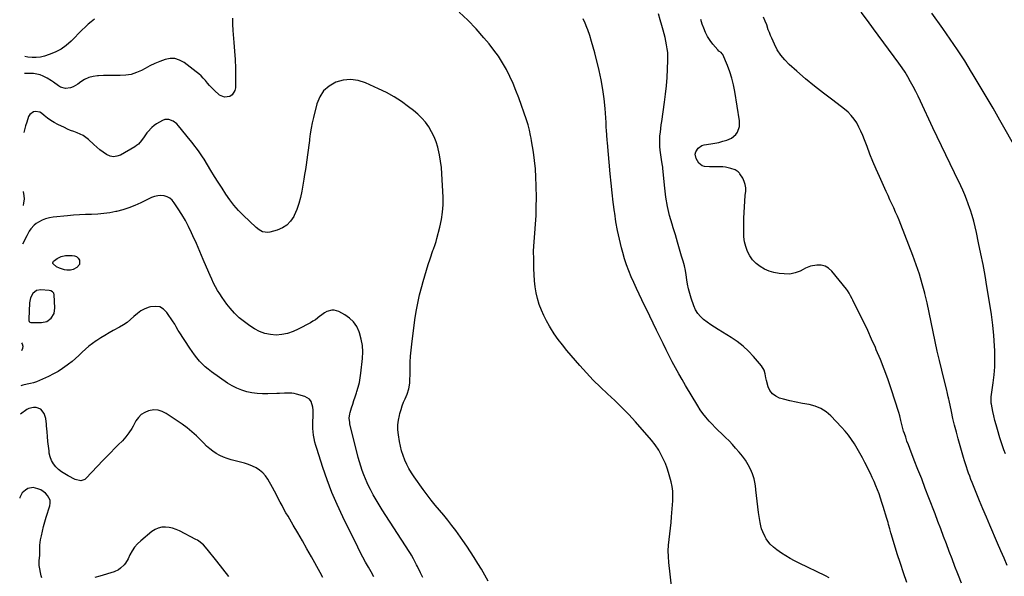
# Model space of a CAD drawing. Units: inches. Extents: x 1931435 to 1936735, y 384846 to 390179.
# Drawn here: x 1931476 to 1932294, y 388483 to 388945 of the extents above; entities that cross this region are included whole.
import ezdxf

# ---------------------------------------------------------------- set-up
doc = ezdxf.new("R2010")
doc.units = ezdxf.units.IN
doc.header["$MEASUREMENT"] = 0
for name, color, linetype in [('1', 7, 'Continuous'), ('7', 7, 'Continuous'), ('8', 7, 'Continuous')]:
    doc.layers.add(name, color=color, linetype=linetype)

msp = doc.modelspace()

# ---------------------------------------------------------------- linework, layer by layer
at = {"layer": '1', "color": 18}
msp.add_polyline3d([(1931489.95, 388720.08, 1856), (1931486.97, 388717.67, 1856), (1931485.04, 388714.03, 1856), (1931484.25, 388710, 1856), (1931483.6, 388696.28, 1856), (1931483.69, 388695.33, 1856), (1931484.04, 388694.44, 1856), (1931484.65, 388693.81, 1856), (1931485.5, 388693.57, 1856), (1931494.17, 388693.47, 1856), (1931498.62, 388694.39, 1856), (1931502.28, 388697.08, 1856), (1931504.62, 388701.05, 1856), (1931505.32, 388705.61, 1856), (1931504.88, 388716.54, 1856), (1931504.48, 388717.97, 1856), (1931503.49, 388719.06, 1856), (1931502.1, 388719.78, 1856), (1931500.57, 388720.11, 1856), (1931493.73, 388720.72, 1856), (1931489.95, 388720.08, 1856)], dxfattribs=at)
at = {"layer": '7', "color": 18}
for points in [[(1932017.51, 388472.3, 1862), (1932015.1, 388494.33, 1862), (1932014.76, 388499.08, 1862), (1932014.66, 388503.81, 1862), (1932014.91, 388508.55, 1862), (1932015.41, 388513.27, 1862), (1932016.04, 388518, 1862), (1932016.6, 388522.74, 1862), (1932017.07, 388527.49, 1862), (1932017.46, 388532.24, 1862), (1932018.44, 388545.56, 1862), (1932018.54, 388549.51, 1862), (1932018.39, 388553.45, 1862), (1932017.88, 388557.35, 1862), (1932017.11, 388561.23, 1862), (1932016.08, 388565.07, 1862), (1932014.94, 388568.88, 1862), (1932013.63, 388572.63, 1862), (1932012.21, 388576.34, 1862), (1932011.33, 388578.52, 1862), (1932009.16, 388583.17, 1862), (1932006.71, 388587.63, 1862), (1932003.82, 388591.83, 1862), (1932000.65, 388595.85, 1862), (1931987.38, 388611, 1862), (1931981.85, 388617.09, 1862), (1931976.18, 388623.03, 1862), (1931970.3, 388628.76, 1862), (1931964.27, 388634.35, 1862), (1931958.25, 388639.95, 1862), (1931952.39, 388645.7, 1862), (1931946.77, 388651.69, 1862), (1931941.3, 388657.82, 1862), (1931930.51, 388670.43, 1862), (1931926.85, 388674.92, 1862), (1931923.34, 388679.52, 1862), (1931920.04, 388684.28, 1862), (1931916.9, 388689.15, 1862), (1931916.11, 388690.43, 1862), (1931913.62, 388694.81, 1862), (1931911.33, 388699.29, 1862), (1931909.34, 388703.9, 1862), (1931907.54, 388708.62, 1862), (1931906.11, 388713.44, 1862), (1931904.94, 388718.32, 1862), (1931904.18, 388723.27, 1862), (1931903.7, 388728.28, 1862), (1931903.12, 388738.55, 1862), (1931902.89, 388745.88, 1862), (1931902.88, 388753.2, 1862), (1931903.23, 388760.52, 1862), (1931903.8, 388767.83, 1862), (1931904.43, 388775.14, 1862), (1931904.88, 388782.45, 1862), (1931905.09, 388789.78, 1862), (1931905.12, 388797.12, 1862), (1931905, 388807.15, 1862), (1931904.76, 388814.15, 1862), (1931904.32, 388821.13, 1862), (1931903.59, 388828.08, 1862), (1931902.65, 388835.02, 1862), (1931901.19, 388844.36, 1862), (1931900.81, 388846.61, 1862), (1931900.39, 388848.84, 1862), (1931899.4, 388853.29, 1862), (1931898.21, 388857.68, 1862), (1931896.81, 388862.01, 1862), (1931890.46, 388880.14, 1862), (1931888.2, 388886.16, 1862), (1931885.76, 388892.1, 1862), (1931883.06, 388897.93, 1862), (1931880.19, 388903.69, 1862), (1931877.01, 388909.27, 1862), (1931873.61, 388914.7, 1862), (1931869.86, 388919.9, 1862), (1931865.89, 388924.95, 1862), (1931861.53, 388930.15, 1862), (1931855.02, 388937.5, 1862), (1931848.27, 388944.61, 1862), (1931841.16, 388951.35, 1862)], [(1932212.87, 388477.65, 1866), (1932210.01, 388485.48, 1866), (1932207.35, 388493.36, 1866), (1932204.8, 388501.29, 1866), (1932199.92, 388517.13, 1866), (1932199.42, 388518.84, 1866), (1932198.48, 388522.27, 1866), (1932197.61, 388525.72, 1866), (1932197.16, 388527.44, 1866), (1932196.17, 388530.86, 1866), (1932193.22, 388540.58, 1866), (1932192.1, 388544.11, 1866), (1932190.94, 388547.62, 1866), (1932189.69, 388551.1, 1866), (1932188.4, 388554.56, 1866), (1932187.02, 388557.99, 1866), (1932185.57, 388561.39, 1866), (1932184.04, 388564.75, 1866), (1932182.44, 388568.08, 1866), (1932177.89, 388577.24, 1866), (1932175.86, 388581.19, 1866), (1932173.75, 388585.09, 1866), (1932171.54, 388588.94, 1866), (1932169.25, 388592.74, 1866), (1932166.8, 388596.43, 1866), (1932164.21, 388600.01, 1866), (1932161.41, 388603.42, 1866), (1932158.47, 388606.73, 1866), (1932149.71, 388616, 1866), (1932145.73, 388619.43, 1866), (1932141.44, 388622.24, 1866), (1932136.66, 388624.13, 1866), (1932131.57, 388625.4, 1866), (1932126.23, 388626.27, 1866), (1932120.93, 388627.28, 1866), (1932115.66, 388628.5, 1866), (1932110.43, 388629.86, 1866), (1932107.07, 388630.81, 1866), (1932103.85, 388632.3, 1866), (1932101.12, 388634.28, 1866), (1932099.11, 388637, 1866), (1932097.6, 388640.21, 1866), (1932096.08, 388645.44, 1866), (1932095.57, 388647.55, 1866), (1932095.14, 388650.8, 1866), (1932094.3, 388653.88, 1866), (1932092.12, 388657.5, 1866), (1932085.49, 388665.28, 1866), (1932081.28, 388669.76, 1866), (1932076.82, 388673.93, 1866), (1932071.98, 388677.66, 1866), (1932066.88, 388681.08, 1866), (1932056.01, 388687.64, 1866), (1932052.91, 388689.6, 1866), (1932049.86, 388691.62, 1866), (1932046.89, 388693.77, 1866), (1932043.97, 388695.98, 1866), (1932041.36, 388698.44, 1866), (1932039.07, 388701.14, 1866), (1932037.28, 388704.19, 1866), (1932035.82, 388707.47, 1866), (1932033.6, 388713.91, 1866), (1932032.44, 388717.65, 1866), (1932031.45, 388721.43, 1866), (1932030.7, 388725.27, 1866), (1932030.11, 388729.14, 1866), (1932029.55, 388733.02, 1866), (1932028.86, 388736.88, 1866), (1932027.99, 388740.69, 1866), (1932026.99, 388744.49, 1866), (1932025.76, 388748.69, 1866), (1932024.04, 388754.57, 1866), (1932022.3, 388760.43, 1866), (1932020.53, 388766.29, 1866), (1932018.74, 388772.14, 1866), (1932017.81, 388775.17, 1866), (1932015.76, 388782.58, 1866), (1932014.03, 388790.05, 1866), (1932012.75, 388797.61, 1866), (1932011.78, 388805.23, 1866), (1932010.19, 388821.6, 1866), (1932010.09, 388822.52, 1866), (1932009.66, 388825.29, 1866), (1932009.06, 388828.98, 1866), (1932007.98, 388836.69, 1866), (1932007.67, 388839.68, 1866), (1932007.51, 388842.68, 1866), (1932007.57, 388845.68, 1866), (1932007.77, 388848.68, 1866), (1932008.1, 388851.68, 1866), (1932008.45, 388854.68, 1866), (1932008.83, 388857.67, 1866), (1932009.24, 388860.66, 1866), (1932011.49, 388876.5, 1866), (1932012.36, 388883.36, 1866), (1932013.08, 388890.23, 1866), (1932013.6, 388897.13, 1866), (1932013.97, 388904.03, 1866), (1932014.26, 388911.49, 1866), (1932014.28, 388914.67, 1866), (1932014.15, 388917.84, 1866), (1932013.8, 388920.99, 1866), (1932013.31, 388924.13, 1866), (1932012.67, 388927.25, 1866), (1932011.96, 388930.35, 1866), (1932011.16, 388933.44, 1866), (1932010.3, 388936.5, 1866), (1932009.19, 388940.23, 1866), (1932007.81, 388945.07, 1866), (1932006.53, 388949.93, 1866)], [(1932294.62, 388584.57, 1872), (1932293.36, 388587.82, 1872), (1932292.15, 388591.09, 1872), (1932291.04, 388594.4, 1872), (1932289.99, 388597.72, 1872), (1932287.89, 388604.77, 1872), (1932286.83, 388608.48, 1872), (1932285.85, 388612.21, 1872), (1932284.97, 388615.97, 1872), (1932284.16, 388619.75, 1872), (1932282.95, 388625.82, 1872), (1932282.82, 388626.57, 1872), (1932282.65, 388628.85, 1872), (1932282.87, 388631.9, 1872), (1932284.51, 388643.53, 1872), (1932285.24, 388650.12, 1872), (1932285.73, 388656.71, 1872), (1932285.84, 388663.33, 1872), (1932285.7, 388669.95, 1872), (1932285.5, 388674.11, 1872), (1932284.91, 388682.8, 1872), (1932284.13, 388691.47, 1872), (1932283.04, 388700.11, 1872), (1932281.74, 388708.72, 1872), (1932279.26, 388723.5, 1872), (1932277.67, 388732.58, 1872), (1932275.99, 388741.66, 1872), (1932274.2, 388750.7, 1872), (1932272.33, 388759.74, 1872), (1932270.48, 388768.39, 1872), (1932269.41, 388773.07, 1872), (1932268.23, 388777.72, 1872), (1932266.91, 388782.33, 1872), (1932265.49, 388786.91, 1872), (1932265.01, 388788.38, 1872), (1932263.69, 388792.18, 1872), (1932262.29, 388795.96, 1872), (1932260.77, 388799.68, 1872), (1932259.17, 388803.37, 1872), (1932257.49, 388807.03, 1872), (1932255.79, 388810.68, 1872), (1932254.05, 388814.32, 1872), (1932252.29, 388817.94, 1872), (1932248.59, 388825.47, 1872), (1932244.99, 388832.87, 1872), (1932241.42, 388840.28, 1872), (1932237.9, 388847.71, 1872), (1932234.41, 388855.16, 1872), (1932224.12, 388877.34, 1872), (1932222.16, 388881.45, 1872), (1932220.15, 388885.54, 1872), (1932218.05, 388889.58, 1872), (1932215.91, 388893.6, 1872), (1932213.64, 388897.55, 1872), (1932211.28, 388901.43, 1872), (1932208.76, 388905.22, 1872), (1932206.14, 388908.94, 1872), (1932185.19, 388937.47, 1872), (1932179.98, 388944.42, 1872), (1932174.68, 388951.29, 1872)], [(1932304.67, 388835.8, 1874), (1932290.05, 388861.61, 1874), (1932284.41, 388871.47, 1874), (1932278.7, 388881.29, 1874), (1932272.9, 388891.07, 1874), (1932267.03, 388900.8, 1874), (1932266.53, 388901.64, 1874), (1932260.77, 388910.86, 1874), (1932254.87, 388919.98, 1874), (1932248.75, 388928.97, 1874), (1932242.5, 388937.86, 1874), (1932233.43, 388950.45, 1874)], [(1931652.73, 388946.46, 1862), (1931652.73, 388941.34, 1862), (1931653.01, 388936.21, 1862), (1931654.01, 388926.09, 1862), (1931654.6, 388919, 1862), (1931655.03, 388911.9, 1862), (1931655.22, 388904.79, 1862), (1931655.27, 388897.68, 1862), (1931655.18, 388888.54, 1862), (1931654.74, 388886.25, 1862), (1931652.41, 388882.62, 1862), (1931650.51, 388881.27, 1862), (1931646.12, 388880.64, 1862), (1931642.11, 388882.54, 1862), (1931637.59, 388886.63, 1862), (1931635.65, 388888.48, 1862), (1931633.77, 388890.39, 1862), (1931631.99, 388892.39, 1862), (1931630.27, 388894.45, 1862), (1931628.53, 388896.48, 1862), (1931626.7, 388898.42, 1862), (1931624.73, 388900.22, 1862), (1931622.66, 388901.92, 1862), (1931612.64, 388909.58, 1862), (1931608.9, 388911.61, 1862), (1931605.03, 388912.83, 1862), (1931600.98, 388912.84, 1862), (1931596.79, 388912.05, 1862), (1931592.54, 388910.41, 1862), (1931588.34, 388908.64, 1862), (1931584.23, 388906.68, 1862), (1931580.17, 388904.6, 1862), (1931577.21, 388902.99, 1862), (1931572.97, 388901.11, 1862), (1931568.63, 388899.69, 1862), (1931564.12, 388898.97, 1862), (1931559.49, 388898.72, 1862), (1931558.6, 388898.74, 1862), (1931554.33, 388898.8, 1862), (1931550.06, 388898.81, 1862), (1931545.8, 388898.72, 1862), (1931541.53, 388898.57, 1862), (1931540.75, 388898.53, 1862), (1931537.01, 388898.01, 1862), (1931533.42, 388897.05, 1862), (1931530.06, 388895.45, 1862), (1931526.87, 388893.42, 1862), (1931524.29, 388891.42, 1862), (1931520.51, 388889.22, 1862), (1931518.44, 388888.55, 1862), (1931514.13, 388888.07, 1862), (1931510.1, 388889.12, 1862), (1931508.24, 388890.2, 1862), (1931504.27, 388893.18, 1862), (1931502.57, 388894.37, 1862), (1931499.03, 388896.5, 1862), (1931495.67, 388898.14, 1862), (1931492.99, 388899.17, 1862), (1931490.26, 388899.95, 1862), (1931487.45, 388900.33, 1862), (1931484.58, 388900.46, 1862), (1931480.18, 388900.34, 1862), (1931480.11, 388900.33, 1862)], [(1931538.27, 388945.5, 1864), (1931535.57, 388943.42, 1864), (1931532.95, 388941.26, 1864), (1931530.43, 388938.97, 1864), (1931528, 388936.59, 1864), (1931518.93, 388927.32, 1864), (1931514.83, 388923.7, 1864), (1931510.44, 388920.55, 1864), (1931505.64, 388918.08, 1864), (1931500.55, 388916.06, 1864), (1931496.75, 388914.88, 1864), (1931493.33, 388914.09, 1864), (1931489.89, 388913.63, 1864), (1931486.41, 388913.67, 1864), (1931482.92, 388914.05, 1864), (1931480.28, 388914.53, 1864)], [(1932148.12, 388481.57, 1864), (1932145.13, 388483.13, 1864), (1932123.29, 388493.72, 1864), (1932119.55, 388495.63, 1864), (1932115.87, 388497.63, 1864), (1932112.27, 388499.78, 1864), (1932108.73, 388502.03, 1864), (1932104.81, 388504.64, 1864), (1932101.89, 388506.87, 1864), (1932099.3, 388509.46, 1864), (1932098.14, 388510.89, 1864), (1932096.05, 388513.91, 1864), (1932095.12, 388515.5, 1864), (1932093.1, 388519.57, 1864), (1932092.11, 388522.11, 1864), (1932091.39, 388524.73, 1864), (1932090.85, 388527.41, 1864), (1932089.63, 388535.64, 1864), (1932088.99, 388540.35, 1864), (1932088.4, 388545.06, 1864), (1932087.91, 388549.78, 1864), (1932087.48, 388554.51, 1864), (1932087.41, 388555.43, 1864), (1932086.83, 388559.64, 1864), (1932085.95, 388563.77, 1864), (1932084.62, 388567.77, 1864), (1932082.98, 388571.7, 1864), (1932080.96, 388575.46, 1864), (1932078.76, 388579.1, 1864), (1932076.26, 388582.55, 1864), (1932073.58, 388585.87, 1864), (1932070.58, 388589.29, 1864), (1932067.87, 388592.28, 1864), (1932065.11, 388595.21, 1864), (1932062.24, 388598.04, 1864), (1932058.77, 388601.33, 1864), (1932056.11, 388603.84, 1864), (1932053.51, 388606.4, 1864), (1932050.98, 388609.04, 1864), (1932048.51, 388611.73, 1864), (1932045.78, 388614.96, 1864), (1932043.42, 388617.99, 1864), (1932041.24, 388621.14, 1864), (1932039.18, 388624.38, 1864), (1932029.08, 388641.26, 1864), (1932026.22, 388646.13, 1864), (1932023.41, 388651.03, 1864), (1932020.68, 388655.97, 1864), (1932018, 388660.95, 1864), (1932015.39, 388665.96, 1864), (1932012.81, 388670.99, 1864), (1932010.29, 388676.04, 1864), (1932007.81, 388681.12, 1864), (1932004.85, 388687.25, 1864), (1932002.06, 388693.02, 1864), (1931999.26, 388698.79, 1864), (1931996.46, 388704.55, 1864), (1931993.65, 388710.32, 1864), (1931992.68, 388712.3, 1864), (1931990.39, 388717.09, 1864), (1931988.14, 388721.9, 1864), (1931985.96, 388726.74, 1864), (1931983.83, 388731.6, 1864), (1931981.85, 388736.51, 1864), (1931980, 388741.48, 1864), (1931978.38, 388746.52, 1864), (1931976.89, 388751.61, 1864), (1931975.83, 388755.56, 1864), (1931974.08, 388762.69, 1864), (1931972.51, 388769.86, 1864), (1931971.24, 388777.09, 1864), (1931970.16, 388784.35, 1864), (1931970, 388785.54, 1864), (1931969.03, 388793.44, 1864), (1931968.12, 388801.34, 1864), (1931967.28, 388809.25, 1864), (1931966.5, 388817.17, 1864), (1931964.09, 388842.92, 1864), (1931963.91, 388845, 1864), (1931963.59, 388849.18, 1864), (1931963.34, 388853.36, 1864), (1931963.22, 388855.46, 1864), (1931962.95, 388859.64, 1864), (1931962.17, 388871.39, 1864), (1931961.43, 388879.33, 1864), (1931960.42, 388887.23, 1864), (1931959, 388895.06, 1864), (1931957.3, 388902.84, 1864), (1931953.7, 388917.45, 1864), (1931952.42, 388922.3, 1864), (1931951.03, 388927.11, 1864), (1931949.48, 388931.87, 1864), (1931947.82, 388936.6, 1864), (1931947.1, 388938.54, 1864), (1931945.65, 388942.24, 1864), (1931944.1, 388945.9, 1864)], [(1932258.15, 388476.98, 1868), (1932255.62, 388483.36, 1868), (1932255.09, 388484.72, 1868), (1932252.68, 388490.93, 1868), (1932250.29, 388497.16, 1868), (1932247.93, 388503.4, 1868), (1932245.6, 388509.64, 1868), (1932243.27, 388515.89, 1868), (1932240.93, 388522.14, 1868), (1932238.56, 388528.37, 1868), (1932236.19, 388534.6, 1868), (1932231.11, 388547.86, 1868), (1932228.09, 388555.73, 1868), (1932225.05, 388563.6, 1868), (1932221.99, 388571.45, 1868), (1932218.92, 388579.3, 1868), (1932215.19, 388588.79, 1868), (1932214.01, 388591.9, 1868), (1932212.86, 388595.03, 1868), (1932211.78, 388598.18, 1868), (1932210.74, 388601.34, 1868), (1932210.1, 388603.37, 1868), (1932208.83, 388607.72, 1868), (1932207.78, 388612.12, 1868), (1932206.92, 388616.15, 1868), (1932206.21, 388618.92, 1868), (1932199.78, 388638.4, 1868), (1932196.94, 388646.63, 1868), (1932193.96, 388654.8, 1868), (1932190.75, 388662.88, 1868), (1932187.39, 388670.91, 1868), (1932186.61, 388672.71, 1868), (1932183.48, 388679.77, 1868), (1932180.27, 388686.79, 1868), (1932176.96, 388693.77, 1868), (1932173.56, 388700.71, 1868), (1932167.85, 388712.17, 1868), (1932167.26, 388713.35, 1868), (1932166.09, 388715.71, 1868), (1932164.89, 388718.05, 1868), (1932163.48, 388720.25, 1868), (1932162.68, 388721.3, 1868), (1932150.48, 388736.28, 1868), (1932147.81, 388738.64, 1868), (1932144.89, 388740.35, 1868), (1932141.58, 388741.07, 1868), (1932138.02, 388741.14, 1868), (1932132.64, 388740.36, 1868), (1932128.54, 388738.8, 1868), (1932126.66, 388737.56, 1868), (1932124.26, 388736.1, 1868), (1932119.91, 388734.69, 1868), (1932115.47, 388733.83, 1868), (1932110.95, 388733.87, 1868), (1932106.6, 388734.34, 1868), (1932102.43, 388735.1, 1868), (1932098.39, 388736.22, 1868), (1932094.54, 388737.91, 1868), (1932090.83, 388739.97, 1868), (1932087.5, 388742.6, 1868), (1932084.63, 388745.5, 1868), (1932082.33, 388748.87, 1868), (1932080.41, 388752.57, 1868), (1932079.06, 388756.56, 1868), (1932078.04, 388760.62, 1868), (1932077.52, 388764.77, 1868), (1932077.33, 388768.98, 1868), (1932077.5, 388780.18, 1868), (1932077.64, 388784.89, 1868), (1932077.85, 388789.59, 1868), (1932078.19, 388794.29, 1868), (1932078.6, 388798.98, 1868), (1932078.96, 388802.52, 1868), (1932078.96, 388805.37, 1868), (1932078.61, 388808.14, 1868), (1932077.72, 388810.78, 1868), (1932076.47, 388813.34, 1868), (1932074.2, 388817.02, 1868), (1932073.76, 388817.64, 1868), (1932072.72, 388818.73, 1868), (1932070.11, 388820.3, 1868), (1932066.51, 388821.59, 1868), (1932062.11, 388822.7, 1868), (1932059.85, 388822.93, 1868), (1932057.58, 388822.99, 1868), (1932053.1, 388822.88, 1868), (1932048.91, 388822.92, 1868), (1932044.74, 388823.25, 1868), (1932042.87, 388823.78, 1868), (1932039.9, 388825.92, 1868), (1932037.73, 388829.85, 1868), (1932037.05, 388833.47, 1868), (1932037.44, 388835.24, 1868), (1932039.42, 388838.46, 1868), (1932042.52, 388840.48, 1868), (1932044.37, 388841.02, 1868), (1932050, 388841.86, 1868), (1932053.37, 388842.46, 1868), (1932056.7, 388843.18, 1868), (1932059.99, 388844.08, 1868), (1932063.25, 388845.09, 1868), (1932067.14, 388846.71, 1868), (1932070.79, 388849.74, 1868), (1932072.22, 388851.72, 1868), (1932073.86, 388856.28, 1868), (1932073.91, 388861.13, 1868), (1932069.99, 388885.39, 1868), (1932068.88, 388890.93, 1868), (1932067.51, 388896.39, 1868), (1932065.74, 388901.74, 1868), (1932063.71, 388907, 1868), (1932059.83, 388916.06, 1868), (1932059.48, 388916.69, 1868), (1932058.54, 388917.75, 1868), (1932056.75, 388919.02, 1868), (1932055.72, 388920.06, 1868), (1932051.73, 388924.83, 1868), (1932049.43, 388927.88, 1868), (1932047.35, 388931.06, 1868), (1932045.61, 388934.43, 1868), (1932044.08, 388937.94, 1868), (1932042.76, 388941.43, 1868), (1932041.58, 388945.31, 1868)], [(1931810.92, 388481.65, 1858), (1931808.88, 388485.74, 1858), (1931806.46, 388490.75, 1858), (1931805.67, 388492.35, 1858), (1931804.05, 388495.54, 1858), (1931803.22, 388497.13, 1858), (1931801.47, 388500.25, 1858), (1931800.54, 388501.78, 1858), (1931799.59, 388503.3, 1858), (1931777.2, 388537.91, 1858), (1931774.6, 388542.06, 1858), (1931772.08, 388546.26, 1858), (1931769.69, 388550.53, 1858), (1931767.38, 388554.85, 1858), (1931766.32, 388556.9, 1858), (1931764.67, 388560.27, 1858), (1931763.14, 388563.68, 1858), (1931761.76, 388567.15, 1858), (1931760.49, 388570.68, 1858), (1931759.34, 388574.25, 1858), (1931758.26, 388577.83, 1858), (1931757.25, 388581.44, 1858), (1931756.31, 388585.07, 1858), (1931750.36, 388609.19, 1858), (1931750.11, 388610.39, 1858), (1931749.75, 388614.03, 1858), (1931750.15, 388617.66, 1858), (1931750.45, 388618.84, 1858), (1931751.64, 388622.68, 1858), (1931752.61, 388625.77, 1858), (1931753.59, 388628.86, 1858), (1931754.61, 388631.93, 1858), (1931755.64, 388635, 1858), (1931756.06, 388636.24, 1858), (1931757.19, 388639.95, 1858), (1931758.15, 388643.7, 1858), (1931758.86, 388647.5, 1858), (1931759.4, 388651.34, 1858), (1931760.72, 388663.74, 1858), (1931760.94, 388669.13, 1858), (1931760.69, 388674.47, 1858), (1931759.76, 388679.73, 1858), (1931758.36, 388684.95, 1858), (1931758.07, 388685.79, 1858), (1931756, 388690.16, 1858), (1931753.39, 388694.07, 1858), (1931749.98, 388697.29, 1858), (1931746.02, 388700.06, 1858), (1931740.98, 388702.8, 1858), (1931737.13, 388703.93, 1858), (1931735.16, 388703.84, 1858), (1931731.19, 388702.58, 1858), (1931729.3, 388701.62, 1858), (1931725.85, 388699.16, 1858), (1931725.46, 388698.82, 1858), (1931721.66, 388695.88, 1858), (1931719.65, 388694.59, 1858), (1931717.57, 388693.38, 1858), (1931707.48, 388687.95, 1858), (1931703.09, 388685.98, 1858), (1931698.58, 388684.44, 1858), (1931693.89, 388683.56, 1858), (1931689.09, 388683.12, 1858), (1931684.33, 388683.46, 1858), (1931679.72, 388684.34, 1858), (1931675.34, 388686.03, 1858), (1931671.12, 388688.26, 1858), (1931667.16, 388690.83, 1858), (1931662.68, 388694.06, 1858), (1931658.43, 388697.54, 1858), (1931654.53, 388701.41, 1858), (1931650.86, 388705.53, 1858), (1931648.25, 388708.76, 1858), (1931646.13, 388711.51, 1858), (1931644.1, 388714.33, 1858), (1931642.22, 388717.24, 1858), (1931640.42, 388720.22, 1858), (1931638.76, 388723.27, 1858), (1931637.16, 388726.36, 1858), (1931635.68, 388729.5, 1858), (1931634.26, 388732.68, 1858), (1931631.36, 388739.5, 1858), (1931628.56, 388746.03, 1858), (1931625.74, 388752.56, 1858), (1931622.87, 388759.06, 1858), (1931619.98, 388765.56, 1858), (1931618.85, 388768.06, 1858), (1931616.38, 388773.23, 1858), (1931613.73, 388778.3, 1858), (1931610.84, 388783.24, 1858), (1931607.78, 388788.08, 1858), (1931604.48, 388793.04, 1858), (1931602.75, 388795.05, 1858), (1931600.8, 388796.72, 1858), (1931598.51, 388797.89, 1858), (1931596, 388798.72, 1858), (1931593.33, 388798.98, 1858), (1931590.71, 388798.9, 1858), (1931588.15, 388798.31, 1858), (1931585.63, 388797.38, 1858), (1931576.61, 388792.96, 1858), (1931571.71, 388790.77, 1858), (1931566.74, 388788.82, 1858), (1931561.63, 388787.22, 1858), (1931556.45, 388785.86, 1858), (1931555.81, 388785.71, 1858), (1931550.86, 388784.76, 1858), (1931545.89, 388784.01, 1858), (1931540.88, 388783.57, 1858), (1931535.85, 388783.34, 1858), (1931530.8, 388783.2, 1858), (1931525.75, 388782.99, 1858), (1931520.71, 388782.66, 1858), (1931515.68, 388782.25, 1858), (1931504.03, 388781.16, 1858), (1931500.79, 388780.62, 1858), (1931497.65, 388779.78, 1858), (1931494.67, 388778.5, 1858), (1931491.79, 388776.92, 1858), (1931489.88, 388775.68, 1858), (1931488.16, 388774.37, 1858), (1931485.26, 388771.25, 1858), (1931484.08, 388769.44, 1858), (1931482.01, 388765.56, 1858), (1931481.01, 388763.61, 1858), (1931480.02, 388761.65, 1858), (1931478.51, 388758.61, 1858)], [(1931510.46, 388748.45, 1858), (1931514.09, 388749.12, 1858), (1931519.71, 388749.32, 1858), (1931521.66, 388749.01, 1858), (1931523.36, 388748.31, 1858), (1931524.68, 388747.03, 1858), (1931525.75, 388745.37, 1858), (1931525.79, 388741.85, 1858), (1931523.47, 388739.21, 1858), (1931520.41, 388737.68, 1858), (1931518.41, 388737.11, 1858), (1931515.27, 388737, 1858), (1931513.2, 388737.39, 1858), (1931509.12, 388738.62, 1858), (1931506.7, 388739.88, 1858), (1931503.96, 388742.17, 1858), (1931503.76, 388742.57, 1858), (1931503.71, 388743.02, 1858), (1931504.23, 388744.4, 1858), (1931504.95, 388745.12, 1858), (1931507.18, 388746.74, 1858), (1931510.46, 388748.45, 1858)], [(1931770.17, 388482.31, 1856), (1931767.92, 388486.37, 1856), (1931765.62, 388490.42, 1856), (1931763.34, 388494.46, 1856), (1931761.1, 388498.54, 1856), (1931758.95, 388502.66, 1856), (1931756.86, 388506.8, 1856), (1931744.31, 388532.25, 1856), (1931739.64, 388542.27, 1856), (1931735.27, 388552.41, 1856), (1931731.35, 388562.73, 1856), (1931727.73, 388573.17, 1856), (1931722.71, 388588.76, 1856), (1931721.9, 388591.51, 1856), (1931721.18, 388594.29, 1856), (1931720.6, 388597.09, 1856), (1931720.12, 388599.92, 1856), (1931719.8, 388602.77, 1856), (1931719.59, 388605.63, 1856), (1931719.56, 388608.49, 1856), (1931719.64, 388611.36, 1856), (1931719.89, 388615.47, 1856), (1931719.93, 388618.05, 1856), (1931719.83, 388620.61, 1856), (1931719.51, 388623.16, 1856), (1931718.14, 388627.9, 1856), (1931716.88, 388629.77, 1856), (1931712.93, 388632.17, 1856), (1931706.07, 388634.13, 1856), (1931704.07, 388634.59, 1856), (1931702.06, 388634.91, 1856), (1931697.97, 388634.99, 1856), (1931695.91, 388634.86, 1856), (1931691.78, 388634.65, 1856), (1931689.72, 388634.57, 1856), (1931682.06, 388634.3, 1856), (1931677.66, 388634.33, 1856), (1931673.29, 388634.59, 1856), (1931668.94, 388635.2, 1856), (1931664.63, 388636.05, 1856), (1931660.43, 388637.32, 1856), (1931656.37, 388638.88, 1856), (1931652.51, 388640.89, 1856), (1931648.79, 388643.2, 1856), (1931635.3, 388652.66, 1856), (1931632.64, 388654.67, 1856), (1931630.09, 388656.81, 1856), (1931627.69, 388659.12, 1856), (1931625.4, 388661.55, 1856), (1931623.25, 388664.11, 1856), (1931621.17, 388666.73, 1856), (1931619.21, 388669.43, 1856), (1931617.32, 388672.19, 1856), (1931608.44, 388685.79, 1856), (1931607.8, 388686.8, 1856), (1931606.05, 388689.95, 1856), (1931604.91, 388692.05, 1856), (1931604.28, 388693.08, 1856), (1931603.63, 388694.08, 1856), (1931598.41, 388701.83, 1856), (1931595.58, 388704.59, 1856), (1931592.43, 388706.46, 1856), (1931588.8, 388706.98, 1856), (1931584.86, 388706.6, 1856), (1931583.54, 388706.19, 1856), (1931580.07, 388704.82, 1856), (1931576.8, 388703.14, 1856), (1931573.8, 388701, 1856), (1931570.99, 388698.55, 1856), (1931568.23, 388696, 1856), (1931565.34, 388693.62, 1856), (1931562.24, 388691.52, 1856), (1931559, 388689.6, 1856), (1931553.84, 388686.84, 1856), (1931550.32, 388684.9, 1856), (1931546.85, 388682.9, 1856), (1931543.42, 388680.8, 1856), (1931540.04, 388678.63, 1856), (1931539.67, 388678.38, 1856), (1931536.58, 388676.2, 1856), (1931533.58, 388673.9, 1856), (1931530.73, 388671.42, 1856), (1931527.98, 388668.83, 1856), (1931525.25, 388666.2, 1856), (1931522.45, 388663.65, 1856), (1931519.55, 388661.21, 1856), (1931516.59, 388658.85, 1856), (1931515.46, 388657.99, 1856), (1931511.8, 388655.38, 1856), (1931508.04, 388652.95, 1856), (1931504.12, 388650.79, 1856), (1931500.1, 388648.79, 1856), (1931492.65, 388645.4, 1856), (1931490.14, 388644.38, 1856), (1931487.58, 388643.5, 1856), (1931484.96, 388642.82, 1856), (1931482.3, 388642.29, 1856), (1931478.79, 388641.6, 1856), (1931477.18, 388641.07, 1856)], [(1931477.58, 388676.8, 1858), (1931478.09, 388675.96, 1858), (1931478.65, 388674.04, 1858), (1931478.35, 388672.06, 1858), (1931477.51, 388670.14, 1858)], [(1931727.74, 388481.76, 1854), (1931725.5, 388485.89, 1854), (1931718.38, 388498.84, 1854), (1931714.67, 388505.5, 1854), (1931710.92, 388512.12, 1854), (1931707.11, 388518.72, 1854), (1931703.25, 388525.28, 1854), (1931698.92, 388532.55, 1854), (1931697.22, 388535.48, 1854), (1931695.56, 388538.43, 1854), (1931693.96, 388541.41, 1854), (1931692.4, 388544.42, 1854), (1931690.85, 388547.43, 1854), (1931689.27, 388550.42, 1854), (1931687.66, 388553.4, 1854), (1931686.03, 388556.37, 1854), (1931682.05, 388563.48, 1854), (1931680.13, 388566.28, 1854), (1931677.94, 388568.81, 1854), (1931675.34, 388570.91, 1854), (1931672.47, 388572.72, 1854), (1931669.34, 388574.2, 1854), (1931666.15, 388575.53, 1854), (1931662.87, 388576.63, 1854), (1931659.54, 388577.58, 1854), (1931651.6, 388579.54, 1854), (1931648.38, 388580.51, 1854), (1931645.24, 388581.68, 1854), (1931642.24, 388583.14, 1854), (1931639.31, 388584.8, 1854), (1931636.53, 388586.71, 1854), (1931633.86, 388588.75, 1854), (1931631.33, 388590.97, 1854), (1931628.92, 388593.33, 1854), (1931626.53, 388595.82, 1854), (1931622.9, 388599.39, 1854), (1931619.13, 388602.81, 1854), (1931615.16, 388605.98, 1854), (1931611.06, 388609, 1854), (1931597.87, 388618.07, 1854), (1931594.51, 388619.76, 1854), (1931591.06, 388620.82, 1854), (1931587.44, 388620.93, 1854), (1931583.1, 388620.23, 1854), (1931579.89, 388618.88, 1854), (1931577.03, 388617.11, 1854), (1931574.68, 388614.7, 1854), (1931572.66, 388611.86, 1854), (1931571.24, 388609.22, 1854), (1931570.2, 388607.36, 1854), (1931569.12, 388605.52, 1854), (1931566.79, 388601.95, 1854), (1931564.21, 388598.56, 1854), (1931561.35, 388595.4, 1854), (1931558.02, 388592.02, 1854), (1931554.86, 388588.81, 1854), (1931551.7, 388585.58, 1854), (1931548.57, 388582.34, 1854), (1931545.44, 388579.09, 1854), (1931531.03, 388564.02, 1854), (1931530.11, 388563.26, 1854), (1931526.81, 388562.17, 1854), (1931522.07, 388563.25, 1854), (1931516.35, 388566.13, 1854), (1931513.54, 388567.73, 1854), (1931510.86, 388569.51, 1854), (1931508.37, 388571.56, 1854), (1931506.02, 388573.78, 1854), (1931504.06, 388576.28, 1854), (1931502.46, 388578.95, 1854), (1931501.4, 388581.88, 1854), (1931500.7, 388584.98, 1854), (1931500.46, 388586.9, 1854), (1931500, 388590.85, 1854), (1931499.57, 388594.81, 1854), (1931499.21, 388598.78, 1854), (1931498.88, 388602.75, 1854), (1931498.51, 388607.68, 1854), (1931498.38, 388609.19, 1854), (1931497.82, 388613.68, 1854), (1931496.46, 388617.91, 1854), (1931493.57, 388621.52, 1854), (1931489.69, 388622.94, 1854), (1931487.63, 388623.09, 1854), (1931483.78, 388622.23, 1854), (1931481.98, 388621.21, 1854), (1931476.91, 388617.36, 1854)], [(1931494.4, 388481.47, 1852), (1931493.97, 388483.05, 1852), (1931492.21, 388491.81, 1852), (1931492.35, 388495.86, 1852), (1931492.78, 388500.06, 1852), (1931492.78, 388500.77, 1852), (1931492.72, 388503.99, 1852), (1931492.76, 388506.3, 1852), (1931492.89, 388508.6, 1852), (1931493.53, 388513.16, 1852), (1931494.16, 388516.41, 1852), (1931494.98, 388520.29, 1852), (1931495.89, 388524.14, 1852), (1931496.94, 388527.96, 1852), (1931498.07, 388531.76, 1852), (1931501.09, 388541.3, 1852), (1931501.43, 388543.62, 1852), (1931501.33, 388545.86, 1852), (1931499.33, 388549.96, 1852), (1931497.57, 388551.72, 1852), (1931493.54, 388554.47, 1852), (1931491.27, 388555.46, 1852), (1931487.21, 388556.45, 1852), (1931482.88, 388555.57, 1852), (1931480.88, 388554.3, 1852), (1931478.25, 388551.93, 1852), (1931476.27, 388548.12, 1852), (1931476.12, 388547.65, 1852)], [(1931649.79, 388482.63, 1852), (1931644.73, 388488.87, 1852), (1931639.75, 388495.17, 1852), (1931631.84, 388505.37, 1852), (1931628.65, 388508.85, 1852), (1931624.97, 388511.8, 1852), (1931623.63, 388512.63, 1852), (1931622.26, 388513.41, 1852), (1931608.86, 388520.47, 1852), (1931606.03, 388521.72, 1852), (1931603.13, 388522.72, 1852), (1931600.13, 388523.31, 1852), (1931597.06, 388523.65, 1852), (1931594.05, 388523.43, 1852), (1931591.17, 388522.81, 1852), (1931588.5, 388521.57, 1852), (1931585.97, 388519.92, 1852), (1931576.66, 388512.23, 1852), (1931573.94, 388509.64, 1852), (1931571.47, 388506.85, 1852), (1931569.41, 388503.76, 1852), (1931567.61, 388500.46, 1852), (1931566.16, 388497.31, 1852), (1931564.11, 388493.77, 1852), (1931562.84, 388492.18, 1852), (1931559.88, 388489.37, 1852), (1931558.21, 388488.23, 1852), (1931554.51, 388486.57, 1852), (1931542.64, 388482.86, 1852), (1931538.61, 388481.67, 1852)]]:
    msp.add_polyline3d(points, dxfattribs=at)
at = {"layer": '8', "color": 18}
for points in [[(1932296.16, 388491.57, 1870), (1932293.43, 388497.78, 1870), (1932290.73, 388504.01, 1870), (1932288.04, 388510.24, 1870), (1932281.62, 388525.24, 1870), (1932278.77, 388531.97, 1870), (1932275.94, 388538.71, 1870), (1932273.16, 388545.46, 1870), (1932270.41, 388552.23, 1870), (1932267, 388560.71, 1870), (1932265.99, 388563.25, 1870), (1932265, 388565.81, 1870), (1932264.05, 388568.37, 1870), (1932263.12, 388570.94, 1870), (1932262.22, 388573.53, 1870), (1932261.37, 388576.13, 1870), (1932260.56, 388578.74, 1870), (1932259.79, 388581.36, 1870), (1932255.38, 388596.97, 1870), (1932253.85, 388602.57, 1870), (1932252.4, 388608.19, 1870), (1932251.06, 388613.83, 1870), (1932249.79, 388619.5, 1870), (1932247.81, 388628.81, 1870), (1932247.58, 388629.83, 1870), (1932247.13, 388631.88, 1870), (1932246.19, 388635.95, 1870), (1932245.94, 388636.97, 1870), (1932241.74, 388653.97, 1870), (1932239.83, 388661.91, 1870), (1932238.01, 388669.87, 1870), (1932236.29, 388677.85, 1870), (1932234.65, 388685.85, 1870), (1932233.01, 388693.84, 1870), (1932231.3, 388701.82, 1870), (1932229.48, 388709.78, 1870), (1932227.58, 388717.72, 1870), (1932227.55, 388717.85, 1870), (1932225.43, 388725.8, 1870), (1932223.12, 388733.68, 1870), (1932220.51, 388741.47, 1870), (1932217.69, 388749.2, 1870), (1932207.76, 388774.93, 1870), (1932206.37, 388778.43, 1870), (1932204.93, 388781.9, 1870), (1932203.42, 388785.34, 1870), (1932201.85, 388788.75, 1870), (1932200.26, 388792.16, 1870), (1932198.68, 388795.57, 1870), (1932197.11, 388798.98, 1870), (1932195.55, 388802.41, 1870), (1932189.98, 388814.71, 1870), (1932187.24, 388820.94, 1870), (1932184.59, 388827.19, 1870), (1932182.08, 388833.51, 1870), (1932179.66, 388839.86, 1870), (1932177.64, 388845.33, 1870), (1932176.21, 388848.94, 1870), (1932174.66, 388852.49, 1870), (1932172.93, 388855.95, 1870), (1932171.08, 388859.37, 1870), (1932168.96, 388862.58, 1870), (1932166.62, 388865.58, 1870), (1932163.92, 388868.28, 1870), (1932160.99, 388870.78, 1870), (1932151.2, 388878.14, 1870), (1932143.6, 388883.99, 1870), (1932136.1, 388889.95, 1870), (1932128.73, 388896.08, 1870), (1932121.46, 388902.33, 1870), (1932115.01, 388908, 1870), (1932111.32, 388911.7, 1870), (1932107.98, 388915.67, 1870), (1932105.19, 388920.04, 1870), (1932102.75, 388924.67, 1870), (1932100.51, 388929.71, 1870), (1932099.52, 388932.05, 1870), (1932098.57, 388934.4, 1870), (1932097.7, 388936.78, 1870), (1932096.39, 388940.71, 1870), (1932095.21, 388943.96, 1870), (1932093.79, 388947.11, 1870)], [(1931865.2, 388478.78, 1860), (1931862.36, 388483.69, 1860), (1931859.46, 388488.57, 1860), (1931856.53, 388493.42, 1860), (1931853.52, 388498.23, 1860), (1931850.45, 388503, 1860), (1931847.28, 388507.7, 1860), (1931844.05, 388512.36, 1860), (1931838.15, 388520.68, 1860), (1931834.94, 388525.06, 1860), (1931831.64, 388529.37, 1860), (1931828.21, 388533.57, 1860), (1931824.69, 388537.71, 1860), (1931821.17, 388541.84, 1860), (1931817.74, 388546.04, 1860), (1931814.44, 388550.35, 1860), (1931811.22, 388554.73, 1860), (1931803.62, 388565.42, 1860), (1931801.41, 388568.76, 1860), (1931799.35, 388572.17, 1860), (1931797.51, 388575.71, 1860), (1931795.82, 388579.33, 1860), (1931794.39, 388583.06, 1860), (1931793.16, 388586.84, 1860), (1931792.21, 388590.71, 1860), (1931791.46, 388594.63, 1860), (1931790.58, 388600.37, 1860), (1931790.22, 388604.41, 1860), (1931790.18, 388608.43, 1860), (1931790.64, 388612.43, 1860), (1931791.42, 388616.41, 1860), (1931791.86, 388618.08, 1860), (1931792.75, 388621.19, 1860), (1931793.76, 388624.25, 1860), (1931794.92, 388627.26, 1860), (1931796.18, 388630.23, 1860), (1931797.77, 388633.95, 1860), (1931799.15, 388638.54, 1860), (1931799.94, 388643.29, 1860), (1931800.18, 388645.7, 1860), (1931800.36, 388650.52, 1860), (1931800.36, 388655.69, 1860), (1931800.45, 388660.69, 1860), (1931800.67, 388665.68, 1860), (1931801.09, 388670.66, 1860), (1931801.64, 388675.63, 1860), (1931804.25, 388695.73, 1860), (1931805.32, 388702.74, 1860), (1931806.58, 388709.7, 1860), (1931808.16, 388716.6, 1860), (1931809.93, 388723.46, 1860), (1931811.11, 388727.63, 1860), (1931812.49, 388732.36, 1860), (1931813.91, 388737.07, 1860), (1931815.4, 388741.76, 1860), (1931816.94, 388746.44, 1860), (1931819.26, 388753.29, 1860), (1931819.68, 388754.53, 1860), (1931821, 388758.23, 1860), (1931821.85, 388760.71, 1860), (1931822.57, 388763.22, 1860), (1931825.09, 388772.87, 1860), (1931826.39, 388779, 1860), (1931827.31, 388785.16, 1860), (1931827.67, 388791.38, 1860), (1931827.64, 388797.64, 1860), (1931826.66, 388817.14, 1860), (1931826.24, 388822.4, 1860), (1931825.61, 388827.62, 1860), (1931824.67, 388832.79, 1860), (1931823.53, 388837.94, 1860), (1931823.24, 388839.07, 1860), (1931821.86, 388843.53, 1860), (1931820.21, 388847.87, 1860), (1931818.14, 388852.03, 1860), (1931815.8, 388856.06, 1860), (1931813.06, 388859.84, 1860), (1931810.09, 388863.4, 1860), (1931806.76, 388866.63, 1860), (1931803.21, 388869.65, 1860), (1931799.03, 388872.83, 1860), (1931793.08, 388877.06, 1860), (1931786.96, 388881.01, 1860), (1931780.58, 388884.52, 1860), (1931774.04, 388887.75, 1860), (1931763.2, 388892.64, 1860), (1931757.06, 388894.53, 1860), (1931750.9, 388895.42, 1860), (1931744.72, 388894.79, 1860), (1931738.5, 388893.15, 1860), (1931733.06, 388889.96, 1860), (1931728.48, 388886.02, 1860), (1931725.21, 388880.94, 1860), (1931722.8, 388875.11, 1860), (1931720, 388863.85, 1860), (1931718.98, 388859.39, 1860), (1931718.09, 388854.91, 1860), (1931717.37, 388850.39, 1860), (1931716.78, 388845.86, 1860), (1931716.67, 388844.85, 1860), (1931716.21, 388840.81, 1860), (1931715.71, 388836.76, 1860), (1931715.16, 388832.73, 1860), (1931714.58, 388828.69, 1860), (1931713.97, 388824.67, 1860), (1931713.34, 388820.64, 1860), (1931712.7, 388816.62, 1860), (1931712.04, 388812.6, 1860), (1931710.38, 388802.66, 1860), (1931709.29, 388797.46, 1860), (1931707.91, 388792.36, 1860), (1931706.1, 388787.39, 1860), (1931704.01, 388782.52, 1860), (1931703.61, 388781.67, 1860), (1931701.07, 388777.8, 1860), (1931698.04, 388774.52, 1860), (1931694.28, 388772.12, 1860), (1931690.02, 388770.31, 1860), (1931683.71, 388768.56, 1860), (1931682.19, 388768.3, 1860), (1931677.72, 388768.96, 1860), (1931674.96, 388770.45, 1860), (1931672.5, 388772.4, 1860), (1931661.79, 388782.6, 1860), (1931657.77, 388786.72, 1860), (1931653.96, 388791.01, 1860), (1931650.48, 388795.57, 1860), (1931647.2, 388800.3, 1860), (1931644.1, 388805.18, 1860), (1931641.02, 388810.06, 1860), (1931637.96, 388814.96, 1860), (1931634.91, 388819.87, 1860), (1931629.16, 388829.17, 1860), (1931627.85, 388831.22, 1860), (1931625.1, 388835.24, 1860), (1931623.67, 388837.21, 1860), (1931620.71, 388841.08, 1860), (1931619.21, 388843, 1860), (1931617.7, 388844.91, 1860), (1931608.02, 388857.04, 1860), (1931606.69, 388858.48, 1860), (1931603.62, 388860.84, 1860), (1931600.08, 388862.25, 1860), (1931596.52, 388862.07, 1860), (1931594.77, 388861.39, 1860), (1931589.77, 388858.56, 1860), (1931587.67, 388857.19, 1860), (1931585.72, 388855.66, 1860), (1931582.38, 388851.97, 1860), (1931581.69, 388851.01, 1860), (1931579.43, 388847.86, 1860), (1931577.21, 388844.67, 1860), (1931574.72, 388841.78, 1860), (1931573.24, 388840.59, 1860), (1931571.65, 388839.52, 1860), (1931559.84, 388832.7, 1860), (1931556.91, 388831.63, 1860), (1931554, 388831.23, 1860), (1931551.12, 388831.8, 1860), (1931548.25, 388833.04, 1860), (1931545.46, 388834.98, 1860), (1931542.74, 388837.01, 1860), (1931540.13, 388839.17, 1860), (1931537.58, 388841.43, 1860), (1931533.24, 388845.48, 1860), (1931531.07, 388847.25, 1860), (1931528.78, 388848.82, 1860), (1931526.31, 388850.08, 1860), (1931523.72, 388851.14, 1860), (1931521.05, 388852.09, 1860), (1931518.41, 388853.1, 1860), (1931515.81, 388854.22, 1860), (1931513.24, 388855.41, 1860), (1931507.85, 388858.02, 1860), (1931504.83, 388859.64, 1860), (1931501.9, 388861.41, 1860), (1931499.13, 388863.4, 1860), (1931496.45, 388865.54, 1860), (1931494.29, 388867.42, 1860), (1931492.71, 388868.36, 1860), (1931489.33, 388868.9, 1860), (1931487.53, 388868.5, 1860), (1931484.51, 388866.33, 1860), (1931483.5, 388864.8, 1860), (1931481.92, 388860.07, 1860), (1931481.04, 388856.85, 1860), (1931480.17, 388853.64, 1860), (1931479.56, 388851.32, 1860)], [(1931479, 388802.29, 1860), (1931479.08, 388801.99, 1860), (1931479.56, 388798.98, 1860), (1931479.72, 388795.99, 1860), (1931479.39, 388793.01, 1860), (1931478.87, 388790.65, 1860)]]:
    msp.add_polyline3d(points, dxfattribs=at)

doc.saveas('drawing.dxf')
